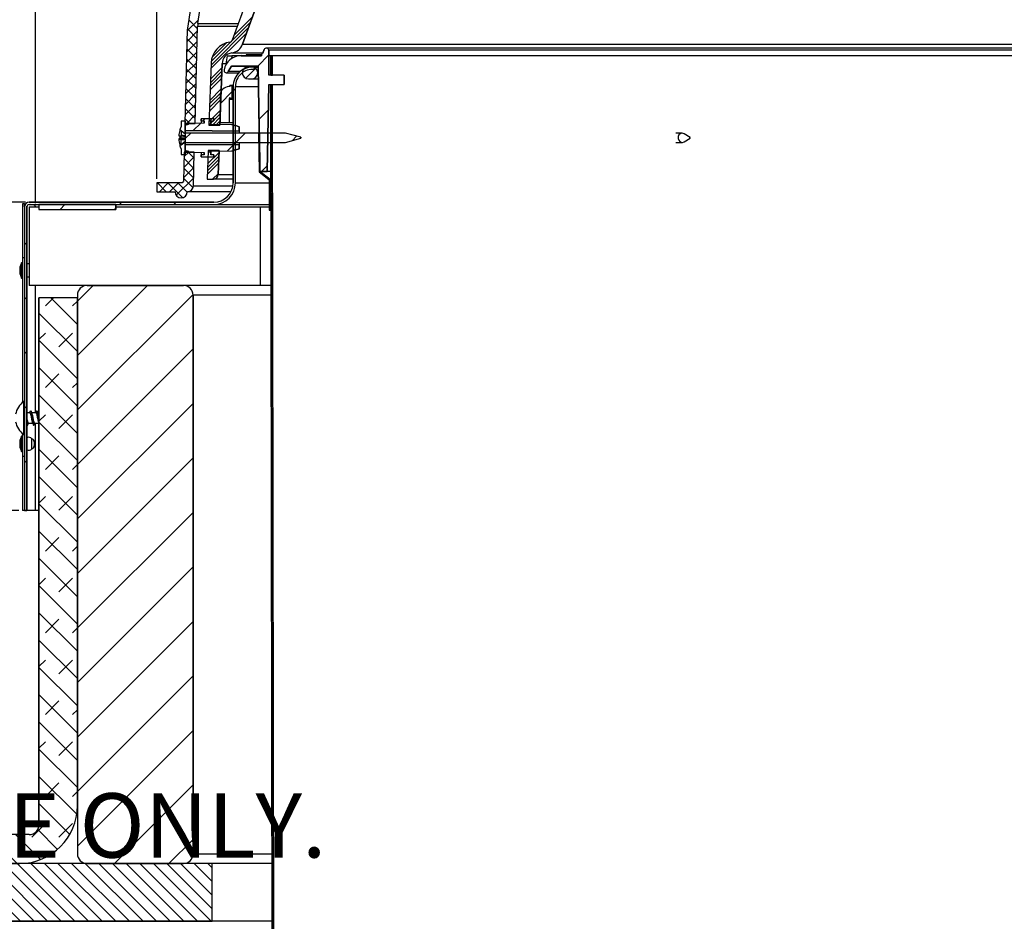
# Model space of a CAD drawing. Units: inches. Extents: x 2 to 154, y 1 to 99.
# Drawn here: x 40 to 53, y 57 to 69 of the extents above; entities that cross this region are included whole.
import ezdxf

# ---------------------------------------------------------------- set-up
doc = ezdxf.new("R2010")
doc.units = ezdxf.units.IN
doc.header["$MEASUREMENT"] = 0
doc.layers.add('SLD-0', color=7, linetype='Continuous')
doc.styles.add('SLDTEXTSTYLE0', font='TXT', dxfattribs={"width": 0.75})
doc.dimstyles.new('SLDDIMSTYLE0', dxfattribs={"dimtxt": 0.75, "dimasz": 0.13, "dimexe": 0, "dimexo": 0.0625, "dimgap": 0.1875, "dimtad": 0, "dimtih": 1, "dimtoh": 1, "dimdec": 0, "dimrnd": 1e-09, "dimzin": 12, "dimdsep": 46, "dimtxsty": 'SLDTEXTSTYLE0', "dimblk1": 'NONE', "dimblk2": 'NONE', "dimsah": 1, "dimcen": 0.09, "dimadec": 0, "dimazin": 3, "dimtfac": 1, "dimtofl": 0, "dimtmove": 0, "dimatfit": 3, "dimldrblk": 'NONE', "dimfxl": 0, "dimfrac": 2, "dimtolj": 1, "dimtzin": 12, "dimarcsym": 0})

# ---------------------------------------------------------------- blocks, each defined once
blk = doc.blocks.new('SW_NOTE_0_23')
at = {"layer": 'SLD-0', "color": 0, "insert": (0, 1.074), "char_height": 0.83333, "attachment_point": 1, "style": 'SLDTEXTSTYLE0'}
blk.add_mtext('BY OTHERS & SHOWN  FOR REFERENCE ONLY.', dxfattribs=at)
blk = doc.blocks.new('SW_HATCH_0_1')
at = {"color": 0, "linetype": 'Continuous', "lineweight": 18}
for p, q in [((-1.743, -4.395), (-1.504, -4.156)), ((-2.043, -4.783), (-1.555, -4.295)), ((-1.769, -4.465), (-1.529, -4.225)), ((-2.045, -4.829), (-1.58, -4.364)), ((-2.041, -4.737), (-1.785, -4.481)), ((-2.029, -4.681), (-1.843, -4.495)), ((-2.05, -4.966), (-1.901, -4.818)), ((-2.054, -5.104), (-1.906, -4.956)), ((-2.053, -5.058), (-1.905, -4.91)), ((-2.051, -5.012), (-1.903, -4.864)), ((-2.059, -5.241), (-1.911, -5.093)), ((-2.064, -5.379), (-1.916, -5.23)), ((-2.062, -5.333), (-1.914, -5.185)), ((-2.061, -5.287), (-1.913, -5.139)), ((-2.069, -5.516), (-1.921, -5.368)), ((-2.07, -5.562), (-1.922, -5.413)), ((-2.026, -5.562), (-1.924, -5.459)), ((-1.982, -5.562), (-1.925, -5.505))]:
    blk.add_line(p, q, dxfattribs=at)
blk = doc.blocks.new('SW_HATCH_2_1')
at = {"color": 0, "linetype": 'Continuous', "lineweight": 18}
for p, q in [((0, 0), (-0.148, -0.148)), ((-0.107, 0.026), (-0.143, -0.011)), ((-0.003, -0.092), (-0.151, -0.24)), ((-0.002, -0.046), (-0.15, -0.194)), ((-0.005, -0.137), (-0.153, -0.286)), ((-0.01, -0.275), (-0.079, -0.344))]:
    blk.add_line(p, q, dxfattribs=at)
blk = doc.blocks.new('SW_HATCH_3_1')
at = {"color": 0, "linetype": 'Continuous', "lineweight": 18}
for p, q in [((0, 0), (-0.145, -0.145)), ((-0.008, -0.715), (-0.128, -0.835)), ((-0.02, -1.434), (-0.096, -1.51))]:
    blk.add_line(p, q, dxfattribs=at)
blk = doc.blocks.new('SW_HATCH_6')
at = {"color": 0, "linetype": 'Continuous', "lineweight": 18}
blk.add_line((0, 0), (-0.158, -0.158), dxfattribs=at)
blk = doc.blocks.new('SW_HATCH_7')
at = {"color": 0, "linetype": 'Continuous', "lineweight": 18}
blk.add_line((0, 0), (-0.082, -0.082), dxfattribs=at)
blk = doc.blocks.new('SW_HATCH_8')
at = {"color": 0, "linetype": 'Continuous', "lineweight": 18}
for p, q in [((0, 0), (-0.098, -0.098)), ((0.058, 0.058), (0.029, 0.029))]:
    blk.add_line(p, q, dxfattribs=at)
blk = doc.blocks.new('SW_HATCH_9')
at = {"color": 0, "linetype": 'Continuous', "lineweight": 18}
for p, q in [((0, 0), (-0.07, -0.07)), ((0.707, 0), (0.587, -0.12)), ((1.375, -0.039), (1.318, -0.097))]:
    blk.add_line(p, q, dxfattribs=at)
blk = doc.blocks.new('SW_HATCH_10')
at = {"color": 0, "linetype": 'Continuous', "lineweight": 18}
for p, q in [((0, 0.707), (0.719, -0.012)), ((0.146, 0.738), (0.896, -0.012)), ((0.323, 0.738), (1.073, -0.012)), ((0.499, 0.738), (1.249, -0.012)), ((0.676, 0.738), (1.426, -0.012)), ((0.853, 0.738), (1.603, -0.012)), ((1.03, 0.738), (1.78, -0.012)), ((1.207, 0.738), (1.957, -0.012)), ((1.383, 0.738), (2.133, -0.012)), ((1.56, 0.738), (2.31, -0.012)), ((1.737, 0.738), (2.487, -0.012)), ((1.914, 0.738), (2.664, -0.012)), ((2.09, 0.738), (2.84, -0.012)), ((2.267, 0.738), (3.017, -0.012)), ((2.444, 0.738), (3.194, -0.012)), ((2.621, 0.738), (3.371, -0.012)), ((2.798, 0.738), (3.548, -0.012)), ((2.974, 0.738), (3.724, -0.012)), ((3.151, 0.738), (3.901, -0.012)), ((3.328, 0.738), (4.078, -0.012)), ((3.505, 0.738), (4.255, -0.012)), ((3.681, 0.738), (4.431, -0.012)), ((3.858, 0.738), (4.608, -0.012)), ((4.035, 0.738), (4.785, -0.012)), ((4.212, 0.738), (4.962, -0.012)), ((4.389, 0.738), (5.139, -0.012)), ((4.565, 0.738), (5.315, -0.012)), ((4.742, 0.738), (5.492, -0.012)), ((4.919, 0.738), (5.669, -0.012)), ((5.096, 0.738), (5.846, -0.012)), ((5.272, 0.738), (6.022, -0.012)), ((5.449, 0.738), (6.199, -0.012)), ((5.626, 0.738), (6.376, -0.012)), ((5.803, 0.738), (6.553, -0.012)), ((5.98, 0.738), (6.73, -0.012)), ((6.156, 0.738), (6.906, -0.012)), ((6.333, 0.738), (7.083, -0.012)), ((6.51, 0.738), (7.26, -0.012)), ((6.687, 0.738), (7.437, -0.012)), ((6.863, 0.738), (7.613, -0.012)), ((7.04, 0.738), (7.79, -0.012)), ((7.217, 0.738), (7.967, -0.012)), ((7.394, 0.738), (8.144, -0.012)), ((7.571, 0.738), (8.321, -0.012)), ((7.747, 0.738), (8.497, -0.012)), ((7.924, 0.738), (8.674, -0.012)), ((8.101, 0.738), (8.851, -0.012)), ((8.278, 0.738), (9.028, -0.012)), ((8.454, 0.738), (9.204, -0.012)), ((8.631, 0.738), (9.381, -0.012)), ((8.808, 0.738), (9.558, -0.012)), ((8.985, 0.738), (9.735, -0.012)), ((9.162, 0.738), (9.75, 0.149)), ((9.338, 0.738), (9.75, 0.326)), ((9.515, 0.738), (9.75, 0.503)), ((9.692, 0.738), (9.75, 0.68)), ((0, 0.53), (0.542, -0.012)), ((0, 0.354), (0.366, -0.012)), ((0, 0.177), (0.189, -0.012)), ((0, 0), (0.012, -0.012))]:
    blk.add_line(p, q, dxfattribs=at)
blk = doc.blocks.new('SW_HATCH_16')
at = {"color": 0, "linetype": 'Continuous', "lineweight": 18}
for p, q in [((0, 0), (-0.02, -0.02)), ((0.001, -0.706), (-0.019, -0.726)), ((0.002, -1.412), (-0.018, -1.432)), ((0.004, -2.118), (-0.016, -2.138)), ((0.005, -2.824), (-0.015, -2.844)), ((0.006, -3.53), (-0.014, -3.55)), ((0.007, -4.236), (-0.013, -4.256)), ((0.008, -4.942), (-0.012, -4.961)), ((0.009, -5.647), (-0.011, -5.667)), ((0.011, -6.353), (-0.009, -6.373)), ((0.012, -7.059), (-0.008, -7.079)), ((0.013, -7.765), (-0.007, -7.785)), ((0.014, -8.471), (-0.006, -8.491)), ((0.015, -9.177), (-0.005, -9.197)), ((0.016, -9.883), (-0.003, -9.903))]:
    blk.add_line(p, q, dxfattribs=at)
blk = doc.blocks.new('SW_HATCH_18')
at = {"color": 0, "linetype": 'Continuous', "lineweight": 18}
for p, q in [((0, 0), (-0.202, -0.202)), ((0.707, 0), (-0.202, -0.909)), ((1.298, -0.116), (-0.202, -1.616)), ((1.298, -0.823), (-0.202, -2.323)), ((1.298, -1.53), (-0.202, -3.03)), ((1.298, -2.237), (-0.202, -3.737)), ((1.298, -2.944), (-0.202, -4.444)), ((1.298, -3.651), (-0.202, -5.151)), ((1.298, -4.359), (-0.202, -5.859)), ((1.298, -5.066), (-0.202, -6.566)), ((1.298, -5.773), (-0.202, -7.273)), ((1.298, -6.48), (0.278, -7.5)), ((1.298, -7.187), (0.985, -7.5))]:
    blk.add_line(p, q, dxfattribs=at)
blk = doc.blocks.new('SW_HATCH_20')
at = {"color": 0, "linetype": 'Continuous', "lineweight": 18}
for p, q in [((7.583, 6.876), (7.688, 6.981)), ((7.583, 6.876), (7.688, 6.981)), ((7.655, 6.981), (8, 6.636)), ((7.937, 6.876), (8, 6.939)), ((7.937, 6.876), (8, 6.939)), ((7.5, 6.783), (8, 6.283)), ((7.5, 6.439), (7.583, 6.523)), ((7.5, 6.439), (7.583, 6.523)), ((7.76, 6.346), (7.937, 6.523)), ((7.76, 6.346), (7.937, 6.523)), ((7.5, 6.429), (8, 5.929)), ((7.5, 6.075), (8, 5.575)), ((7.583, 5.815), (7.76, 5.992)), ((7.583, 5.815), (7.76, 5.992)), ((7.937, 5.815), (8, 5.879)), ((7.937, 5.815), (8, 5.879)), ((7.5, 5.722), (8, 5.222)), ((7.5, 5.379), (7.583, 5.462)), ((7.5, 5.379), (7.583, 5.462)), ((7.76, 5.285), (7.937, 5.462)), ((7.76, 5.285), (7.937, 5.462)), ((7.5, 5.368), (8, 4.868)), ((7.5, 5.015), (8, 4.515)), ((7.583, 4.755), (7.76, 4.932)), ((7.583, 4.755), (7.76, 4.932)), ((7.937, 4.755), (8, 4.818)), ((7.937, 4.755), (8, 4.818)), ((7.5, 4.661), (8, 4.161)), ((7.5, 4.318), (7.583, 4.401)), ((7.5, 4.318), (7.583, 4.401)), ((7.76, 4.224), (7.937, 4.401)), ((7.76, 4.224), (7.937, 4.401)), ((7.5, 4.308), (8, 3.808)), ((7.5, 3.954), (8, 3.454)), ((7.583, 3.694), (7.76, 3.871)), ((7.583, 3.694), (7.76, 3.871)), ((7.937, 3.694), (8, 3.757)), ((7.937, 3.694), (8, 3.757)), ((7.5, 3.601), (8, 3.101)), ((7.5, 3.257), (7.583, 3.341)), ((7.5, 3.257), (7.583, 3.341)), ((7.76, 3.164), (7.937, 3.341)), ((7.76, 3.164), (7.937, 3.341)), ((7.5, 3.247), (8, 2.747)), ((7.5, 2.894), (8, 2.394)), ((7.583, 2.633), (7.76, 2.81)), ((7.583, 2.633), (7.76, 2.81)), ((7.937, 2.633), (8, 2.697)), ((7.937, 2.633), (8, 2.697)), ((7.5, 2.54), (8, 2.04)), ((7.5, 2.197), (7.583, 2.28)), ((7.5, 2.197), (7.583, 2.28)), ((7.5, 2.186), (8, 1.686)), ((7.76, 2.103), (7.937, 2.28)), ((7.76, 2.103), (7.937, 2.28)), ((7.5, 1.833), (8, 1.333)), ((7.583, 1.573), (7.76, 1.75)), ((7.583, 1.573), (7.76, 1.75)), ((7.937, 1.573), (8, 1.636)), ((7.937, 1.573), (8, 1.636)), ((7.5, 1.479), (8, 0.979)), ((7.5, 1.136), (7.583, 1.219)), ((7.5, 1.136), (7.583, 1.219)), ((7.76, 1.043), (7.937, 1.219)), ((7.76, 1.043), (7.937, 1.219)), ((7.5, 1.126), (8, 0.626)), ((7.5, 0.772), (7.992, 0.28)), ((7.583, 0.512), (7.76, 0.689)), ((7.583, 0.512), (7.76, 0.689)), ((7.937, 0.512), (8, 0.575)), ((7.937, 0.512), (8, 0.575)), ((7.5, 0.419), (7.901, 0.018)), ((7.406, -0.018), (7.583, 0.159)), ((7.406, -0.018), (7.583, 0.159)), ((7.76, -0.018), (7.937, 0.159)), ((7.76, -0.018), (7.937, 0.159)), ((0, 0), (0.016, 0.016)), ((0, 0), (0.016, 0.016)), ((0.124, 0.016), (0.499, -0.359)), ((0.335, -0.018), (0.37, 0.016)), ((0.335, -0.018), (0.37, 0.016)), ((0.478, 0.016), (0.853, -0.359)), ((0.689, -0.018), (0.723, 0.016)), ((0.689, -0.018), (0.723, 0.016)), ((0.832, 0.016), (1.207, -0.359)), ((1.043, -0.018), (1.077, 0.016)), ((1.043, -0.018), (1.077, 0.016)), ((1.185, 0.016), (1.56, -0.359)), ((1.396, -0.018), (1.43, 0.016)), ((1.396, -0.018), (1.43, 0.016)), ((1.539, 0.016), (1.914, -0.359)), ((1.75, -0.018), (1.784, 0.016)), ((1.75, -0.018), (1.784, 0.016)), ((1.892, 0.016), (2.267, -0.359)), ((2.103, -0.018), (2.137, 0.016)), ((2.103, -0.018), (2.137, 0.016)), ((2.246, 0.016), (2.621, -0.359)), ((2.457, -0.018), (2.491, 0.016)), ((2.457, -0.018), (2.491, 0.016)), ((2.599, 0.016), (2.974, -0.359)), ((2.81, -0.018), (2.844, 0.016)), ((2.81, -0.018), (2.844, 0.016)), ((2.953, 0.016), (3.328, -0.359)), ((3.164, -0.018), (3.198, 0.016)), ((3.164, -0.018), (3.198, 0.016)), ((3.306, 0.016), (3.681, -0.359)), ((3.517, -0.018), (3.552, 0.016)), ((3.517, -0.018), (3.552, 0.016)), ((3.66, 0.016), (4.035, -0.359)), ((3.871, -0.018), (3.905, 0.016)), ((3.871, -0.018), (3.905, 0.016)), ((4.014, 0.016), (4.389, -0.359)), ((4.224, -0.018), (4.259, 0.016)), ((4.224, -0.018), (4.259, 0.016)), ((4.367, 0.016), (4.742, -0.359)), ((4.578, -0.018), (4.612, 0.016)), ((4.578, -0.018), (4.612, 0.016)), ((4.721, 0.016), (5.096, -0.359)), ((4.932, -0.018), (4.966, 0.016)), ((4.932, -0.018), (4.966, 0.016)), ((5.074, 0.016), (5.449, -0.359)), ((5.285, -0.018), (5.319, 0.016)), ((5.285, -0.018), (5.319, 0.016)), ((5.428, 0.016), (5.803, -0.359)), ((5.639, -0.018), (5.673, 0.016)), ((5.639, -0.018), (5.673, 0.016)), ((5.781, 0.016), (6.156, -0.359)), ((5.992, -0.018), (6.026, 0.016)), ((5.992, -0.018), (6.026, 0.016)), ((6.135, 0.016), (6.51, -0.359)), ((6.346, -0.018), (6.38, 0.016)), ((6.346, -0.018), (6.38, 0.016)), ((6.488, 0.016), (6.863, -0.359)), ((6.699, -0.018), (6.734, 0.016)), ((6.699, -0.018), (6.734, 0.016)), ((6.842, 0.016), (7.217, -0.359)), ((7.053, -0.018), (7.087, 0.016)), ((7.053, -0.018), (7.087, 0.016)), ((7.196, 0.016), (7.52, -0.309)), ((7.484, 0.081), (7.741, -0.176)), ((0, -0.213), (0.146, -0.359))]:
    blk.add_line(p, q, dxfattribs=at)
blk = doc.blocks.new('SW_HATCH_23')
at = {"color": 0, "linetype": 'Continuous', "lineweight": 18}
for p, q in [((2.183, 1.475), (2.213, 1.505)), ((2.183, 0.768), (2.213, 0.798)), ((0.707, 0), (0.737, 0.03)), ((1.414, 0), (1.444, 0.03)), ((-0.525, -0.525), (-0.495, -0.495)), ((-0.525, -1.232), (-0.495, -1.202)), ((-0.525, -1.939), (-0.495, -1.909)), ((-0.525, -2.646), (-0.495, -2.616)), ((-0.525, -3.353), (-0.495, -3.323))]:
    blk.add_line(p, q, dxfattribs=at)
blk = doc.blocks.new('SW_HATCH_24')
at = {"color": 0, "linetype": 'Continuous', "lineweight": 18}
blk.add_line((0, 0), (0.007, 0.007), dxfattribs=at)
blk = doc.blocks.new('SW_HATCH_26')
at = {"color": 0, "linetype": 'Continuous', "lineweight": 18}
for p, q in [((-0.004, -0.136), (0.133, 0)), ((0, 0), (0.061, 0.061)), ((0.132, -0.019), (0.052, 0.061)), ((0.129, -0.149), (0, -0.019)), ((-0.007, -0.272), (0.129, -0.136)), ((0.126, -0.278), (-0.004, -0.148)), ((-0.351, -0.351), (-0.334, -0.334)), ((-0.23, -0.452), (-0.348, -0.334)), ((-0.32, -0.452), (-0.202, -0.334)), ((-0.02, -0.529), (-0.216, -0.334)), ((-0.187, -0.452), (-0.069, -0.334)), ((-0.1, -0.498), (0.126, -0.272)), ((0.042, -0.459), (-0.083, -0.334)), ((0.118, -0.402), (-0.007, -0.277))]:
    blk.add_line(p, q, dxfattribs=at)
blk = doc.blocks.new('SW_HATCH_27')
at = {"color": 0, "linetype": 'Continuous', "lineweight": 18}
for p, q in [((-4.173, -7.885), (-4.028, -7.74)), ((-4.04, -7.859), (-4.155, -7.743)), ((-4.177, -8.022), (-4.04, -7.885)), ((-4.043, -7.988), (-4.172, -7.859)), ((-4.18, -8.158), (-4.044, -8.021)), ((-4.046, -8.117), (-4.176, -7.988)), ((-4.184, -8.294), (-4.047, -8.157)), ((-4.05, -8.247), (-4.179, -8.117)), ((-4.187, -8.43), (-4.051, -8.294)), ((-4.053, -8.376), (-4.183, -8.246)), ((-4.191, -8.566), (-4.055, -8.43)), ((-4.056, -8.505), (-4.186, -8.375)), ((-4.06, -8.634), (-4.189, -8.505)), ((-4.195, -8.702), (-4.058, -8.566)), ((-4.063, -8.763), (-4.193, -8.634)), ((-4.198, -8.839), (-4.062, -8.702)), ((-4.067, -8.893), (-4.196, -8.763)), ((-4.202, -8.975), (-4.065, -8.838)), ((-4.07, -9.022), (-4.2, -8.892)), ((-4.14, -9.085), (-4.203, -9.021)), ((-4.179, -9.085), (-4.069, -8.974))]:
    blk.add_line(p, q, dxfattribs=at)
blk = doc.blocks.new('SW_HATCH_28')
at = {"color": 0, "linetype": 'Continuous', "lineweight": 18}
blk.add_line((0, 0), (-0.13, -0.13), dxfattribs=at)
blk = doc.blocks.new('SW_HATCH_32')
at = {"color": 0, "linetype": 'Continuous', "lineweight": 18}
for p, q in [((0, 0), (-0.063, -0.063)), ((0.663, -0.045), (0.644, -0.063))]:
    blk.add_line(p, q, dxfattribs=at)
blk = doc.blocks.new('_D')
at = {"layer": 'SLD-0', "color": 7}
for p, q in [((52.925, 83.387), (52.697, 83.387)), ((52.697, 83.387), (52.697, 82.195)), ((54.588, 83.387), (54.816, 83.387)), ((54.816, 83.387), (54.816, 82.195)), ((42.019, 66.613), (42.019, 82.416)), ((65.956, 66.613), (65.956, 82.416)), ((42.019, 82.291), (51.418, 82.291)), ((52.697, 82.195), (52.925, 82.195)), ((54.816, 82.195), (54.588, 82.195)), ((65.956, 82.291), (56.095, 82.291))]:
    blk.add_line(p, q, dxfattribs=at)
for points in [[(42.019, 82.291), (42.769, 82.175), (42.769, 82.406)], [(65.956, 82.291), (65.206, 82.406), (65.206, 82.175)]]:
    blk.add_solid(points, dxfattribs=at)
at = {"layer": 'SLD-0', "color": 7, "char_height": 0.75, "attachment_point": 1, "style": 'SLDTEXTSTYLE0'}
for s, insert in [('608', (52.925, 83.162)), ('23 7/8"', (52.702, 82.01)), ('%%c', (51.195, 82.01))]:
    blk.add_mtext(s, dxfattribs=dict(at, insert=insert))
blk = doc.blocks.new('_None')
blk = doc.blocks.new('_D_1')
at = {"layer": 'SLD-0', "color": 7}
for p, q in [((52.787, 88.649), (52.559, 88.649)), ((52.559, 88.649), (52.559, 87.457)), ((54.449, 88.649), (54.677, 88.649)), ((54.677, 88.649), (54.677, 87.457)), ((52.559, 87.457), (52.787, 87.457)), ((54.677, 87.457), (54.449, 87.457)), ((40.441, 66.299), (40.441, 86.486)), ((67.487, 65.12), (67.487, 86.486)), ((40.441, 86.361), (49.677, 86.361)), ((67.487, 86.361), (57.836, 86.361))]:
    blk.add_line(p, q, dxfattribs=at)
for points in [[(40.441, 86.361), (41.191, 86.246), (41.191, 86.477)], [(67.487, 86.361), (66.737, 86.477), (66.737, 86.246)]]:
    blk.add_solid(points, dxfattribs=at)
at = {"layer": 'SLD-0', "color": 7, "char_height": 0.75, "attachment_point": 1, "style": 'SLDTEXTSTYLE0'}
for s, insert in [('687', (52.787, 88.424)), ('27"', (52.909, 87.272)), ('MINIMUM INSIDE', (49.829, 86.08)), ('DIMENSION', (51.006, 84.888))]:
    blk.add_mtext(s, dxfattribs=dict(at, insert=insert))
blk = doc.blocks.new('_D_2')
at = {"layer": 'SLD-0', "color": 7}
for p, q in [((53.554, 79.764), (34.927, 79.764)), ((35.052, 79.764), (35.052, 71.759)), ((34.22, 71.607), (33.992, 71.607)), ((33.992, 71.607), (33.992, 70.415)), ((35.883, 71.607), (36.111, 71.607)), ((36.111, 71.607), (36.111, 70.415)), ((33.992, 70.415), (34.22, 70.415)), ((36.111, 70.415), (35.883, 70.415)), ((35.052, 62.31), (35.052, 69.263)), ((40.225, 62.31), (34.927, 62.31))]:
    blk.add_line(p, q, dxfattribs=at)
for points in [[(35.052, 79.764), (34.936, 79.014), (35.167, 79.014)], [(35.052, 62.31), (35.167, 63.06), (34.936, 63.06)]]:
    blk.add_solid(points, dxfattribs=at)
at = {"layer": 'SLD-0', "color": 7, "char_height": 0.75, "attachment_point": 1, "style": 'SLDTEXTSTYLE0'}
for s, insert in [('443', (34.22, 71.382)), ('17 1/2"', (33.432, 70.23))]:
    blk.add_mtext(s, dxfattribs=dict(at, insert=insert))
blk = doc.blocks.new('_D_3')
at = {"layer": 'SLD-0', "color": 7}
for p, q in [((37.457, 66.31), (37.457, 67.753)), ((40.311, 66.31), (37.332, 66.31)), ((36.626, 65.252), (36.397, 65.252)), ((36.397, 65.252), (36.397, 64.06)), ((38.288, 65.252), (38.516, 65.252)), ((38.516, 65.252), (38.516, 64.06)), ((36.397, 64.06), (36.626, 64.06)), ((38.516, 64.06), (38.288, 64.06)), ((40.225, 62.31), (37.332, 62.31)), ((37.457, 62.31), (37.457, 60.868))]:
    blk.add_line(p, q, dxfattribs=at)
for points in [[(37.457, 66.31), (37.572, 67.06), (37.341, 67.06)], [(37.457, 62.31), (37.341, 61.56), (37.572, 61.56)]]:
    blk.add_solid(points, dxfattribs=at)
at = {"layer": 'SLD-0', "color": 7, "char_height": 0.75, "attachment_point": 1, "style": 'SLDTEXTSTYLE0'}
for s, insert in [('102', (36.626, 65.027)), ('4"', (37.025, 63.875))]:
    blk.add_mtext(s, dxfattribs=dict(at, insert=insert))

msp = doc.modelspace()

# ---------------------------------------------------------------- hatches: boundary and pattern name
at = {"linetype": 'Continuous'}
h = msp.add_hatch(dxfattribs=at)
h.set_pattern_fill('ANSI31', scale=4, style=0)
h.paths.add_polyline_path([(43.517, 67.96), (43.517, 68.21), (43.497, 68.21), (43.497, 67.96)], flags=0)

# ---------------------------------------------------------------- linework, layer by layer
at = {"layer": 'SLD-0'}
for p, q in [((44.326, 72.061), (42.997, 68.41)), ((43.131, 68.362), (44.46, 72.013)), ((42.751, 70.76), (42.415, 68.568)), ((42.551, 68.63), (42.874, 70.741)), ((42.413, 68.553), (42.381, 67.332)), ((42.514, 67.332), (42.547, 68.592)), ((43.411, 68.291), (43.394, 68.244)), ((43.472, 68.21), (43.47, 68.281)), ((43.376, 68.21), (43.11, 68.21)), ((43.472, 67.96), (43.472, 68.21)), ((43.517, 68.21), (43.497, 68.21)), ((43.497, 68.21), (43.497, 67.96)), ((43.517, 67.96), (43.517, 68.21)), ((42.722, 68.115), (42.694, 67.31)), ((42.837, 67.31), (42.865, 68.11)), ((42.945, 68.005), (42.985, 68.075)), ((42.985, 68.075), (43.332, 68.075)), ((43.247, 68.07), (43.207, 68.07)), ((43.283, 68.031), (43.287, 68.06)), ((43.332, 68.075), (43.356, 66.71)), ((43.207, 67.91), (43.247, 67.91)), ((43.672, 67.96), (43.472, 67.96)), ((43.497, 67.96), (43.517, 67.96)), ((43.672, 67.835), (43.672, 67.96)), ((42.967, 67.81), (42.954, 67.81)), ((42.997, 67.825), (42.967, 67.825)), ((42.967, 67.825), (42.967, 67.81)), ((42.997, 67.655), (42.997, 67.825)), ((43.007, 67.812), (43.007, 66.56)), ((43.037, 66.56), (43.037, 67.812)), ((43.45, 66.71), (43.47, 67.835)), ((43.47, 67.835), (43.672, 67.835)), ((43.518, 67.83), (43.498, 67.83)), ((43.498, 67.83), (43.536, 44.96)), ((43.556, 44.96), (43.518, 67.83)), ((42.839, 67.694), (42.839, 67.345)), ((42.959, 67.345), (42.959, 67.646)), ((42.967, 67.669), (42.967, 67.655)), ((42.967, 67.655), (42.997, 67.655)), ((42.387, 67.363), (42.332, 67.363)), ((42.332, 67.363), (42.332, 67.285)), ((42.387, 67.205), (42.387, 67.363)), ((42.757, 67.395), (42.592, 67.392)), ((42.592, 67.392), (42.592, 67.365)), ((42.592, 67.365), (42.632, 67.364)), ((42.632, 67.364), (42.632, 67.337)), ((42.717, 67.318), (42.717, 67.365)), ((42.717, 67.365), (42.757, 67.365)), ((42.757, 67.365), (42.757, 67.395)), ((42.314, 67.239), (42.332, 67.239)), ((42.332, 67.285), (42.331, 67.285)), ((42.332, 67.239), (42.387, 67.197)), ((42.381, 67.332), (42.514, 67.332)), ((42.43, 67.324), (42.387, 67.309)), ((42.387, 67.309), (42.387, 67.239)), ((42.387, 67.239), (43.087, 67.233)), ((42.432, 67.325), (42.43, 67.324)), ((42.632, 67.337), (42.432, 67.333)), ((42.432, 67.333), (42.432, 67.325)), ((42.694, 67.31), (42.837, 67.31)), ((42.987, 67.315), (42.717, 67.318)), ((42.839, 67.345), (42.959, 67.345)), ((43.045, 67.303), (43.024, 67.303)), ((43.087, 67.287), (43.045, 67.303)), ((43.087, 67.233), (43.087, 67.287)), ((43.687, 67.205), (42.387, 67.205)), ((42.387, 67.197), (42.387, 67.094)), ((43.348, 67.205), (43.338, 67.204)), ((43.338, 67.204), (43.347, 66.705)), ((43.356, 66.71), (43.348, 67.205)), ((43.887, 67.152), (43.687, 67.205)), ((43.687, 67.085), (43.887, 67.139)), ((43.887, 67.139), (43.887, 67.152)), ((42.332, 67.052), (42.314, 67.052)), ((42.331, 67.005), (42.332, 67.005)), ((42.387, 67.094), (42.332, 67.052)), ((42.332, 67.005), (42.332, 66.928)), ((42.387, 66.928), (42.387, 67.085)), ((42.387, 67.085), (43.687, 67.085)), ((43.087, 67.058), (42.387, 67.052)), ((42.387, 67.052), (42.387, 66.982)), ((42.387, 66.982), (42.43, 66.966)), ((42.682, 66.98), (42.67, 66.61)), ((42.826, 66.98), (42.682, 66.98)), ((42.815, 66.671), (42.826, 66.98)), ((43.024, 66.988), (43.045, 66.988)), ((43.045, 66.988), (43.087, 67.003)), ((43.087, 67.003), (43.087, 67.058)), ((42.332, 66.928), (42.387, 66.928)), ((42.371, 66.958), (42.362, 66.578)), ((42.504, 66.958), (42.371, 66.958)), ((42.43, 66.966), (42.432, 66.966)), ((42.432, 66.966), (42.432, 66.957)), ((42.432, 66.957), (42.632, 66.954)), ((42.493, 66.522), (42.504, 66.958)), ((42.632, 66.926), (42.592, 66.926)), ((42.592, 66.926), (42.592, 66.898)), ((42.592, 66.898), (42.757, 66.895)), ((42.632, 66.954), (42.632, 66.926)), ((42.717, 66.973), (42.987, 66.975)), ((42.717, 66.926), (42.717, 66.973)), ((42.757, 66.925), (42.717, 66.926)), ((42.757, 66.895), (42.757, 66.925)), ((42.67, 66.61), (42.752, 66.61)), ((43.347, 66.705), (43.477, 66.6)), ((43.356, 66.71), (43.45, 66.71)), ((43.487, 66.605), (43.356, 66.71)), ((43.477, 66.6), (43.477, 66.205)), ((43.487, 66.205), (43.487, 66.605)), ((42.331, 66.563), (42.019, 66.563)), ((42.019, 66.563), (42.019, 66.445)), ((42.019, 66.445), (42.255, 66.445)), ((42.412, 66.445), (42.414, 66.445)), ((40.3, 66.249), (40.3, 62.31)), ((40.33, 62.31), (40.33, 66.249)), ((42.757, 66.31), (40.361, 66.31)), ((40.361, 66.28), (42.757, 66.28)), ((41.487, 66.28), (40.487, 66.28)), ((40.487, 66.28), (40.487, 66.217)), ((40.487, 66.217), (41.487, 66.217)), ((41.487, 66.217), (41.487, 66.28)), ((43.477, 66.205), (43.487, 66.205)), ((42.362, 65.23), (41.112, 65.23)), ((40.987, 65.07), (40.487, 65.07)), ((40.487, 65.07), (40.487, 58.23)), ((40.987, 65.105), (40.987, 57.855)), ((40.987, 58.48), (40.987, 65.07)), ((42.487, 57.855), (42.487, 65.105)), ((40.3, 62.31), (40.33, 62.31)), ((40.362, 58.105), (32.987, 58.105)), ((42.737, 57.73), (32.987, 57.73)), ((32.987, 57.73), (40.237, 57.73)), ((41.112, 57.73), (42.362, 57.73)), ((42.737, 56.98), (42.737, 57.73)), ((32.987, 56.98), (42.737, 56.98))]:
    msp.add_line(p, q, dxfattribs=at)
at = {"layer": 'SLD-0', "color": 7, "linetype": 'Continuous', "lineweight": 25}
for p, q in [((44.326, 72.061), (42.997, 68.41)), ((44.46, 72.013), (43.131, 68.362)), ((42.751, 70.76), (42.415, 68.568)), ((42.551, 68.63), (42.874, 70.741)), ((42.413, 68.553), (42.381, 67.332)), ((42.514, 67.332), (42.547, 68.592)), ((43.131, 68.362), (64.843, 68.362)), ((43.394, 68.244), (43.411, 68.291)), ((64.534, 68.31), (43.44, 68.31)), ((43.47, 68.281), (43.472, 68.21)), ((64.504, 68.281), (43.47, 68.281)), ((42.931, 68.21), (42.908, 68.078)), ((42.993, 68.21), (42.985, 68.168)), ((43.11, 68.21), (42.993, 68.21)), ((43.11, 68.21), (43.376, 68.21)), ((43.179, 68.22), (43.179, 68.21)), ((43.223, 68.22), (43.223, 68.21)), ((43.259, 68.22), (43.259, 68.21)), ((43.278, 68.22), (43.278, 68.21)), ((43.29, 68.22), (43.29, 68.21)), ((43.292, 68.22), (43.29, 68.22)), ((43.292, 68.22), (43.292, 68.21)), ((43.348, 68.22), (43.348, 68.21)), ((43.352, 68.22), (43.352, 68.21)), ((43.355, 68.22), (43.355, 68.21)), ((43.36, 68.22), (43.355, 68.22)), ((43.36, 68.22), (43.36, 68.21)), ((43.363, 68.22), (43.36, 68.22)), ((43.363, 68.22), (43.363, 68.21)), ((43.365, 68.22), (43.363, 68.22)), ((43.365, 68.22), (43.365, 68.21)), ((43.373, 68.22), (43.365, 68.22)), ((43.373, 68.22), (43.373, 68.21)), ((43.375, 68.22), (43.373, 68.22)), ((43.375, 68.22), (43.375, 68.21)), ((43.377, 68.22), (43.375, 68.22)), ((43.472, 68.21), (43.472, 67.96)), ((43.497, 68.21), (43.472, 68.21)), ((43.497, 67.96), (43.497, 68.21)), ((43.497, 68.21), (43.517, 68.21)), ((43.517, 67.96), (43.517, 68.21)), ((61.076, 68.21), (43.517, 68.21)), ((42.722, 68.115), (42.694, 67.31)), ((42.865, 68.11), (42.837, 67.31)), ((42.985, 68.075), (42.945, 68.005)), ((43.332, 68.075), (42.985, 68.075)), ((43.247, 68.07), (43.207, 68.07)), ((43.247, 68.07), (43.332, 68.07)), ((43.287, 68.06), (43.283, 68.031)), ((43.287, 68.06), (43.332, 68.06)), ((43.356, 66.71), (43.332, 68.075)), ((42.919, 67.99), (43.082, 67.99)), ((43.207, 67.91), (43.247, 67.91)), ((43.247, 67.91), (43.335, 67.91)), ((43.672, 67.96), (43.472, 67.96)), ((43.497, 67.96), (43.517, 67.96)), ((43.672, 67.96), (43.672, 67.835)), ((42.967, 67.81), (42.954, 67.81)), ((42.967, 67.81), (42.967, 67.825)), ((42.967, 67.825), (42.997, 67.825)), ((42.997, 67.825), (42.997, 67.655)), ((43.007, 67.825), (42.997, 67.825)), ((43.007, 66.56), (43.007, 67.812)), ((43.037, 66.56), (43.037, 67.812)), ((43.47, 67.835), (43.45, 66.71)), ((43.47, 67.835), (43.672, 67.835)), ((43.536, 44.96), (43.498, 67.83)), ((43.518, 67.83), (43.498, 67.83)), ((43.5, 67.835), (43.5, 67.83)), ((43.556, 44.96), (43.518, 67.83)), ((43.52, 67.83), (43.518, 67.83)), ((43.52, 67.835), (43.52, 67.83)), ((42.839, 67.694), (42.839, 67.345)), ((42.959, 67.345), (42.959, 67.646)), ((42.967, 67.655), (42.967, 67.669)), ((42.997, 67.655), (42.967, 67.655)), ((43.007, 67.655), (42.997, 67.655)), ((42.332, 67.363), (42.332, 67.285)), ((42.387, 67.363), (42.332, 67.363)), ((42.387, 67.363), (42.387, 67.205)), ((42.592, 67.392), (42.757, 67.395)), ((42.592, 67.365), (42.592, 67.392)), ((42.592, 67.365), (42.592, 67.336)), ((42.592, 67.365), (42.632, 67.364)), ((42.632, 67.337), (42.632, 67.364)), ((42.717, 67.365), (42.757, 67.365)), ((42.717, 67.365), (42.717, 67.318)), ((42.757, 67.395), (42.757, 67.365)), ((42.332, 67.239), (42.314, 67.239)), ((42.332, 67.285), (42.331, 67.285)), ((42.332, 67.239), (42.387, 67.197)), ((42.332, 67.239), (42.332, 67.182)), ((42.514, 67.332), (42.381, 67.332)), ((42.387, 67.309), (42.43, 67.324)), ((42.387, 67.239), (42.387, 67.309)), ((43.087, 67.233), (42.387, 67.239)), ((42.43, 67.324), (42.432, 67.325)), ((42.632, 67.337), (42.432, 67.333)), ((42.432, 67.325), (42.432, 67.333)), ((42.694, 67.31), (42.837, 67.31)), ((42.987, 67.315), (42.717, 67.318)), ((42.839, 67.345), (42.959, 67.345)), ((42.959, 67.345), (43.007, 67.345)), ((43.024, 67.303), (43.045, 67.303)), ((43.045, 67.303), (43.087, 67.287)), ((43.087, 67.287), (43.087, 67.233)), ((42.302, 67.169), (42.359, 67.169)), ((42.302, 67.127), (42.359, 67.127)), ((42.314, 67.139), (42.332, 67.139)), ((42.332, 67.182), (42.387, 67.174)), ((42.332, 67.139), (42.332, 67.169)), ((42.387, 67.14), (42.332, 67.139)), ((42.332, 67.129), (42.332, 67.139)), ((42.332, 67.129), (42.387, 67.136)), ((42.387, 67.12), (42.332, 67.114)), ((42.332, 67.056), (42.332, 67.114)), ((42.338, 67.169), (42.387, 67.162)), ((43.687, 67.205), (42.387, 67.205)), ((42.387, 67.197), (42.387, 67.094)), ((43.087, 67.233), (43.087, 67.205)), ((43.338, 67.204), (43.348, 67.205)), ((43.338, 67.204), (43.347, 66.705)), ((43.348, 67.205), (43.348, 67.205)), ((43.348, 67.205), (43.356, 66.71)), ((43.887, 67.152), (43.687, 67.205)), ((43.687, 67.085), (43.887, 67.139)), ((43.887, 67.152), (43.887, 67.139)), ((48.837, 67.205), (48.753, 67.205)), ((48.787, 67.161), (48.785, 67.138)), ((48.785, 67.138), (48.792, 67.116)), ((48.796, 67.182), (48.787, 67.161)), ((48.792, 67.116), (48.805, 67.098)), ((48.811, 67.197), (48.796, 67.182)), ((48.831, 67.205), (48.811, 67.197)), ((48.851, 67.203), (48.831, 67.205)), ((48.861, 67.198), (48.851, 67.203)), ((48.94, 67.151), (48.861, 67.198)), ((48.861, 67.092), (48.94, 67.14)), ((48.933, 67.149), (48.932, 67.147)), ((48.932, 67.147), (48.932, 67.145)), ((48.932, 67.145), (48.932, 67.142)), ((48.932, 67.142), (48.934, 67.14)), ((48.934, 67.151), (48.933, 67.149)), ((48.936, 67.152), (48.934, 67.151)), ((48.934, 67.14), (48.936, 67.139)), ((48.938, 67.151), (48.936, 67.152)), ((48.936, 67.139), (48.938, 67.139)), ((48.94, 67.15), (48.938, 67.151)), ((48.938, 67.139), (48.94, 67.14)), ((48.942, 67.148), (48.94, 67.15)), ((48.94, 67.14), (48.941, 67.141)), ((48.941, 67.141), (48.942, 67.144)), ((48.943, 67.146), (48.942, 67.148)), ((48.942, 67.144), (48.943, 67.146)), ((42.314, 67.056), (42.332, 67.056)), ((42.332, 67.052), (42.314, 67.052)), ((42.331, 67.005), (42.332, 67.005)), ((42.387, 67.096), (42.332, 67.056)), ((42.332, 67.052), (42.387, 67.094)), ((42.332, 67.052), (42.332, 67.056)), ((42.332, 67.005), (42.332, 66.928)), ((42.387, 67.085), (43.687, 67.085)), ((42.387, 67.085), (42.387, 66.928)), ((42.387, 67.052), (43.087, 67.058)), ((42.387, 66.982), (42.387, 67.052)), ((42.43, 66.966), (42.387, 66.982)), ((42.682, 66.98), (42.67, 66.61)), ((42.826, 66.98), (42.682, 66.98)), ((42.826, 66.98), (42.815, 66.671)), ((43.045, 66.988), (43.024, 66.988)), ((43.087, 67.003), (43.045, 66.988)), ((43.087, 67.085), (43.087, 67.058)), ((43.087, 67.058), (43.087, 67.003)), ((48.753, 67.085), (48.837, 67.085)), ((48.805, 67.098), (48.823, 67.087)), ((48.823, 67.087), (48.843, 67.086)), ((48.843, 67.086), (48.861, 67.092)), ((42.332, 66.928), (42.387, 66.928)), ((42.371, 66.958), (42.362, 66.578)), ((42.371, 66.958), (42.504, 66.958)), ((42.432, 66.966), (42.43, 66.966)), ((42.432, 66.957), (42.432, 66.966)), ((42.432, 66.957), (42.632, 66.954)), ((42.493, 66.522), (42.504, 66.958)), ((42.592, 66.955), (42.592, 66.926)), ((42.632, 66.926), (42.592, 66.926)), ((42.592, 66.898), (42.592, 66.926)), ((42.757, 66.895), (42.592, 66.898)), ((42.632, 66.926), (42.632, 66.954)), ((42.717, 66.973), (42.987, 66.975)), ((42.717, 66.973), (42.717, 66.926)), ((42.757, 66.925), (42.717, 66.926)), ((42.757, 66.925), (42.757, 66.895)), ((42.67, 66.61), (42.752, 66.61)), ((43.007, 66.61), (42.752, 66.61)), ((43.347, 66.705), (43.477, 66.6)), ((43.356, 66.71), (43.487, 66.605)), ((43.45, 66.71), (43.356, 66.71)), ((43.5, 66.71), (43.45, 66.71)), ((43.477, 66.6), (43.477, 66.205)), ((43.487, 66.605), (43.487, 66.205)), ((43.487, 66.605), (43.5, 66.605)), ((42.019, 66.563), (42.019, 66.445)), ((42.331, 66.563), (42.019, 66.563)), ((42.019, 66.445), (42.255, 66.445)), ((42.412, 66.445), (42.414, 66.445)), ((42.979, 66.445), (42.414, 66.445)), ((40.275, 66.29), (40.275, 65.59)), ((40.3, 66.29), (40.275, 66.29)), ((40.3, 66.249), (40.3, 66.29)), ((40.3, 66.29), (40.315, 66.29)), ((40.3, 66.249), (40.3, 62.31)), ((40.33, 66.249), (40.33, 62.31)), ((40.36, 66.25), (40.487, 66.25)), ((40.36, 66.25), (40.36, 65.23)), ((40.361, 66.31), (42.757, 66.31)), ((40.361, 66.28), (42.757, 66.28)), ((40.487, 66.28), (40.487, 66.217)), ((40.487, 66.28), (41.487, 66.28)), ((40.487, 66.217), (41.487, 66.217)), ((41.487, 66.28), (41.487, 66.217)), ((41.487, 66.25), (43.36, 66.25)), ((42.757, 66.28), (43.477, 66.28)), ((43.36, 66.25), (43.36, 65.23)), ((43.36, 66.25), (43.477, 66.25)), ((43.487, 66.205), (43.477, 66.205)), ((43.487, 66.205), (43.5, 66.205)), ((40.275, 65.59), (40.275, 63.714)), ((40.3, 65.59), (40.275, 65.59)), ((40.26, 65.524), (40.243, 65.475)), ((40.243, 65.409), (40.243, 65.475)), ((40.275, 65.524), (40.26, 65.524)), ((40.26, 65.392), (40.26, 65.524)), ((40.243, 65.375), (40.243, 65.409)), ((40.243, 65.375), (40.26, 65.326)), ((40.26, 65.326), (40.26, 65.392)), ((40.26, 65.326), (40.275, 65.326)), ((41.112, 65.23), (40.36, 65.23)), ((40.441, 63.575), (40.441, 65.23)), ((41.112, 65.23), (42.362, 65.23)), ((43.36, 65.23), (42.362, 65.23)), ((43.502, 65.23), (43.36, 65.23)), ((40.487, 58.23), (40.487, 65.07)), ((40.987, 65.07), (40.487, 65.07)), ((40.987, 65.105), (40.987, 57.855)), ((40.987, 58.48), (40.987, 65.07)), ((42.487, 65.105), (42.487, 57.855)), ((40.3, 63.725), (40.289, 63.725)), ((40.289, 63.355), (40.289, 63.725)), ((40.369, 63.575), (40.33, 63.575)), ((40.448, 63.575), (40.392, 63.575)), ((40.463, 63.599), (40.461, 63.603)), ((40.487, 63.575), (40.471, 63.575)), ((40.33, 63.435), (40.334, 63.424)), ((40.349, 63.445), (40.405, 63.445)), ((40.429, 63.445), (40.485, 63.445)), ((40.441, 62.31), (40.441, 63.445)), ((40.481, 63.454), (40.487, 63.439)), ((40.26, 63.274), (40.243, 63.225)), ((40.275, 63.274), (40.26, 63.274)), ((40.26, 63.076), (40.26, 63.274)), ((40.275, 63.306), (40.275, 63.011)), ((40.289, 63.295), (40.289, 63.355)), ((40.289, 63.295), (40.3, 63.295)), ((40.243, 63.125), (40.243, 63.225)), ((40.395, 63.11), (40.395, 63.24)), ((40.425, 63.202), (40.425, 63.15)), ((40.425, 63.15), (40.425, 63.149)), ((40.243, 63.125), (40.26, 63.076)), ((40.26, 63.076), (40.275, 63.076)), ((40.3, 63.011), (40.275, 63.011)), ((40.275, 63.011), (40.275, 62.31)), ((40.3, 62.31), (40.275, 62.31)), ((40.33, 62.31), (40.3, 62.31)), ((40.331, 62.31), (40.33, 62.31)), ((40.441, 62.31), (40.331, 62.31)), ((40.487, 62.31), (40.441, 62.31)), ((40.362, 58.105), (32.987, 58.105)), ((40.237, 57.73), (32.987, 57.73)), ((42.737, 57.73), (32.987, 57.73)), ((41.112, 57.73), (42.362, 57.73)), ((42.737, 56.98), (42.737, 57.73)), ((43.514, 57.73), (42.737, 57.73)), ((42.737, 56.98), (32.987, 56.98)), ((43.516, 56.98), (42.737, 56.98))]:
    msp.add_line(p, q, dxfattribs=at)
at = {"layer": 'SLD-0', "color": 8, "linetype": 'Continuous', "lineweight": 25}
for p, q in [((42.547, 68.592), (43.063, 68.592)), ((42.551, 68.63), (43.077, 68.63)), ((42.988, 68.246), (43.395, 68.246)), ((42.865, 68.11), (42.908, 68.11)), ((43.098, 68.005), (42.945, 68.005)), ((43.037, 67.812), (43.336, 67.812)), ((42.959, 67.646), (43.007, 67.646)), ((42.815, 66.671), (43.007, 66.671)), ((42.493, 66.522), (43.004, 66.522)), ((43.037, 66.56), (43.477, 66.56)), ((40.331, 65.504), (40.331, 66.258)), ((40.331, 63.575), (40.331, 65.346)), ((43.502, 65.105), (42.487, 65.105)), ((40.331, 63.254), (40.331, 63.423)), ((40.331, 62.31), (40.331, 63.096)), ((42.487, 57.855), (43.514, 57.855))]:
    msp.add_line(p, q, dxfattribs=at)
at = {"layer": 'SLD-0'}
for centre, radius, start, end in [((42.531, 68.55), 0.117, 171.2768, 178.5), ((42.847, 68.584), 0.3, 171.2768, 178.5), ((43.007, 68.105), 0.285, 97.7225, 178), ((42.964, 68.422), 0.035, 277.7225, 340), ((42.964, 68.422), 0.178, 277.7225, 340), ((43.44, 68.28), 0.03, 2, 160), ((43.007, 68.105), 0.142, 97.7225, 178), ((43.11, 67.987), 0.224, 90, 170), ((43.416, 68.21), 0.04, 122.7111, 180), ((42.919, 68.02), 0.03, 170, 330), ((43.257, 67.812), 0.25, 83.1079, 180), ((43.257, 67.812), 0.22, 83.1079, 180), ((43.207, 67.99), 0.08, 90, 270), ((43.247, 67.99), 0.08, 270, 90), ((42.954, 67.694), 0.115, 90, 180), ((42.995, 67.646), 0.0365, 140.1774, 180), ((42.643, 67.145), 0.342, 155.8105, 164.1657), ((42.987, 67.255), 0.0605, 52.7831, 90), ((42.643, 67.145), 0.342, 195.8343, 204.1895), ((42.987, 67.036), 0.0605, 270, 307.2169), ((42.752, 66.673), 0.063, 270, 358), ((42.331, 66.603), 0.0394, 270, 321.6301), ((42.414, 66.524), 0.0787, 270, 358.5), ((42.757, 66.56), 0.25, 270, 0), ((42.757, 66.56), 0.28, 270, 0), ((42.333, 66.445), 0.0787, 180, 0), ((40.361, 66.249), 0.0612, 90, 180), ((40.361, 66.249), 0.0313, 90, 180), ((41.112, 65.105), 0.125, 90, 180), ((42.362, 65.105), 0.125, 0, 90), ((40.237, 58.48), 0.75, 270, 0), ((40.362, 58.23), 0.125, 270, 0), ((41.112, 57.855), 0.125, 180, 270), ((42.362, 57.855), 0.125, 270, 0)]:
    msp.add_arc(centre, radius, start, end, dxfattribs=at)
at = {"layer": 'SLD-0', "color": 7, "linetype": 'Continuous', "lineweight": 25}
for centre, radius, start, end in [((42.531, 68.55), 0.117, 171.2768, 178.5), ((42.847, 68.584), 0.3, 171.2768, 178.5), ((43.007, 68.105), 0.285, 97.7225, 178), ((42.964, 68.422), 0.035, 277.7225, 340), ((42.964, 68.422), 0.178, 277.7225, 340), ((43.44, 68.28), 0.03, 2, 160), ((43.007, 68.105), 0.142, 97.7225, 178), ((43.11, 67.987), 0.224, 90, 170), ((43.416, 68.21), 0.04, 122.7111, 180), ((42.919, 68.02), 0.03, 170, 330), ((43.257, 67.812), 0.25, 83.1079, 180), ((43.257, 67.812), 0.22, 83.1079, 180), ((43.207, 67.99), 0.08, 90, 270), ((43.247, 67.99), 0.08, 270, 90), ((42.954, 67.694), 0.115, 90, 180), ((42.995, 67.646), 0.0365, 140.1774, 180), ((42.631, 67.15), 0.329, 164.2126, 176.6241), ((42.643, 67.145), 0.342, 155.8105, 164.1657), ((42.987, 67.255), 0.0605, 52.7831, 90), ((42.327, 67.116), 0.0268, 117.7523, 155.4274), ((42.641, 67.147), 0.339, 183.3883, 195.6), ((42.638, 67.157), 0.324, 176.9261, 183.0739), ((42.319, 67.054), 0.00532, 155.9239, 195.8483), ((42.643, 67.145), 0.342, 195.8343, 204.1895), ((42.987, 67.036), 0.0605, 270, 307.2169), ((42.752, 66.673), 0.063, 270, 358), ((42.331, 66.603), 0.0394, 270, 321.6301), ((42.414, 66.524), 0.0787, 270, 358.5), ((42.757, 66.56), 0.28, 270, 0), ((42.757, 66.56), 0.25, 270, 0), ((42.333, 66.445), 0.0787, 180, 0), ((40.361, 66.249), 0.0612, 90, 180), ((40.361, 66.249), 0.0313, 90, 180), ((40.355, 65.46), 0.05, 84.2608, 120), ((40.355, 65.39), 0.05, 240, 275.7392), ((41.112, 65.105), 0.125, 90, 180), ((42.362, 65.105), 0.125, 0, 90), ((40.444, 63.51), 0.265, 125.8089, 169.592), ((40.444, 63.51), 0.265, 190.4986, 234.1911), ((40.355, 63.21), 0.05, 36.8699, 120), ((40.385, 63.202), 0.04, 0, 75.5225), ((40.385, 63.149), 0.04, 284.4775, 360), ((40.355, 63.14), 0.05, 240, 323.1301), ((40.237, 58.48), 0.75, 270, 0), ((40.362, 58.23), 0.125, 270, 0), ((41.112, 57.855), 0.125, 180, 270), ((42.362, 57.855), 0.125, 270, 0)]:
    msp.add_arc(centre, radius, start, end, dxfattribs=at)
for centre, major_axis, ratio, start_param, end_param in [((42.44, 67.169), (0.108, -0.013), 0.135701, 3.158221, 3.876108), ((42.44, 67.127), (0.108, -0.002), 0.024719, 3.142134, 3.866444), ((42.44, 67.127), (0.108, 0.014), 0.137741, 2.399902, 3.124212), ((40.38, 66.249), (0.0612, 0), 0.510204, 0, 1.570796)]:
    msp.add_ellipse(centre, major_axis=major_axis, ratio=ratio, start_param=start_param, end_param=end_param, dxfattribs=at)
for points, knots in [([(42.931, 68.21), (42.932, 68.21), (42.932, 68.21), (42.942, 68.21), (42.958, 68.21), (42.975, 68.21), (42.988, 68.21), (42.993, 68.21)], [0, 0, 0, 0, 0.209859, 0.419669, 0.630879, 0.845132, 1, 1, 1, 1]), ([(43.223, 68.22), (43.218, 68.22), (43.208, 68.22), (43.194, 68.22), (43.181, 68.22), (43.18, 68.22), (43.179, 68.22)], [0, 0, 0, 0, 0.186782, 0.373655, 0.560654, 1, 1, 1, 1]), ([(43.259, 68.22), (43.257, 68.22), (43.253, 68.22), (43.241, 68.22), (43.23, 68.22), (43.223, 68.22)], [0, 0, 0, 0, 0.281527, 0.562469, 1, 1, 1, 1]), ([(43.278, 68.22), (43.276, 68.22), (43.272, 68.22), (43.268, 68.22), (43.265, 68.22), (43.261, 68.22), (43.259, 68.22)], [0, 0, 0, 0, 0.339999, 0.560087, 0.780146, 1, 1, 1, 1]), ([(43.289, 68.22), (43.287, 68.22), (43.282, 68.22), (43.28, 68.22), (43.278, 68.22)], [0, 0, 0, 0, 0.244779, 1, 1, 1, 1]), ([(43.348, 68.22), (43.348, 68.22), (43.347, 68.22), (43.335, 68.22), (43.315, 68.22), (43.3, 68.22), (43.292, 68.22)], [0, 0, 0, 0, 0.281097, 0.560521, 0.780242, 1, 1, 1, 1]), ([(40.373, 63.597), (40.371, 63.591), (40.369, 63.584), (40.366, 63.577), (40.366, 63.575)], [0, 0, 0, 0, 0.764846, 1, 1, 1, 1]), ([(40.369, 63.575), (40.369, 63.575), (40.371, 63.577), (40.374, 63.571), (40.379, 63.557), (40.384, 63.534), (40.389, 63.509), (40.394, 63.483), (40.397, 63.469), (40.4, 63.46), (40.401, 63.457), (40.402, 63.455)], [0, 0, 0, 0, 0.0086454, 0.1583661, 0.3089802, 0.4595943, 0.609315, 0.7604224, 0.9104428, 0.9138466, 1, 1, 1, 1]), ([(40.373, 63.596), (40.374, 63.597), (40.376, 63.605), (40.377, 63.605), (40.379, 63.605)], [0, 0, 0, 0, 0.119556, 1, 1, 1, 1]), ([(40.393, 63.572), (40.391, 63.577), (40.387, 63.588), (40.384, 63.598), (40.382, 63.603)], [0, 0, 0, 0, 0.498808, 1, 1, 1, 1]), ([(40.382, 63.601), (40.383, 63.6), (40.385, 63.597), (40.389, 63.577), (40.394, 63.546), (40.399, 63.508), (40.404, 63.471), (40.409, 63.44), (40.414, 63.42), (40.419, 63.412), (40.422, 63.419), (40.423, 63.423)], [0, 0, 0, 0, 0.05474, 0.174281, 0.293821, 0.412679, 0.532597, 0.651683, 0.77077, 0.890688, 1, 1, 1, 1]), ([(40.392, 63.572), (40.393, 63.571), (40.395, 63.569), (40.399, 63.556), (40.404, 63.535), (40.409, 63.509), (40.414, 63.483), (40.419, 63.462), (40.424, 63.448), (40.427, 63.446), (40.429, 63.446)], [0, 0, 0, 0, 0.043755, 0.181635, 0.319515, 0.456578, 0.594909, 0.732246, 0.869583, 1, 1, 1, 1]), ([(40.453, 63.598), (40.451, 63.593), (40.449, 63.585), (40.446, 63.577), (40.445, 63.575)], [0, 0, 0, 0, 0.712187, 1, 1, 1, 1]), ([(40.448, 63.575), (40.449, 63.575), (40.45, 63.577), (40.454, 63.571), (40.459, 63.557), (40.464, 63.534), (40.468, 63.509), (40.474, 63.483), (40.477, 63.469), (40.48, 63.459), (40.481, 63.457), (40.482, 63.454)], [0, 0, 0, 0, 0.0085525, 0.156664, 0.3056594, 0.4546547, 0.6027662, 0.7522496, 0.9006576, 0.9040248, 1, 1, 1, 1]), ([(40.453, 63.598), (40.454, 63.598), (40.455, 63.605), (40.457, 63.605), (40.459, 63.605)], [0, 0, 0, 0, 0.04235, 1, 1, 1, 1]), ([(40.461, 63.601), (40.462, 63.6), (40.464, 63.597), (40.469, 63.577), (40.474, 63.546), (40.478, 63.508), (40.483, 63.472), (40.486, 63.454), (40.488, 63.445)], [0, 0, 0, 0, 0.085877, 0.273413, 0.46095, 0.647415, 0.835543, 1, 1, 1, 1]), ([(40.472, 63.572), (40.47, 63.577), (40.468, 63.585), (40.465, 63.592), (40.464, 63.594)], [0, 0, 0, 0, 0.695115, 1, 1, 1, 1]), ([(40.472, 63.572), (40.473, 63.571), (40.475, 63.569), (40.479, 63.556), (40.483, 63.537), (40.486, 63.522), (40.487, 63.517)], [0, 0, 0, 0, 0.105484, 0.437886, 0.770287, 1, 1, 1, 1]), ([(40.329, 63.446), (40.329, 63.444), (40.331, 63.433), (40.334, 63.42), (40.339, 63.412), (40.342, 63.419), (40.344, 63.423)], [0, 0, 0, 0, 0.045497, 0.371834, 0.700448, 1, 1, 1, 1]), ([(40.33, 63.508), (40.331, 63.5), (40.334, 63.483), (40.339, 63.462), (40.344, 63.448), (40.347, 63.446), (40.349, 63.446)], [0, 0, 0, 0, 0.251001, 0.504932, 0.758863, 1, 1, 1, 1]), ([(40.344, 63.422), (40.346, 63.427), (40.349, 63.435), (40.351, 63.443), (40.352, 63.445)], [0, 0, 0, 0, 0.685304, 1, 1, 1, 1]), ([(40.401, 63.455), (40.403, 63.45), (40.408, 63.44), (40.411, 63.429), (40.413, 63.423)], [0, 0, 0, 0, 0.496405, 1, 1, 1, 1]), ([(40.423, 63.422), (40.425, 63.427), (40.428, 63.435), (40.431, 63.443), (40.432, 63.445)], [0, 0, 0, 0, 0.6853036, 1, 1, 1, 1])]:
    msp.add_open_spline(points, degree=3, knots=knots, dxfattribs=at)

# ---------------------------------------------------------------- block references
at = {"color": 7, "linetype": 'Continuous', "lineweight": 18}
for name, p in [('SW_HATCH_27', (46.586, 76.417)), ('SW_HATCH_0_1', (44.764, 72.872)), ('SW_HATCH_3_1', (43.472, 68.22)), ('SW_HATCH_28', (43.301, 68.05)), ('SW_HATCH_23', (40.824, 66.28)), ('SW_HATCH_6', (42.997, 67.746)), ('SW_HATCH_16', (43.518, 67.56)), ('SW_HATCH_8', (42.587, 67.336)), ('SW_HATCH_9', (42.457, 67.205)), ('SW_HATCH_2_1', (42.825, 66.955)), ('SW_HATCH_7', (43.016, 67.057)), ('SW_HATCH_26', (42.37, 66.898)), ('SW_HATCH_24', (43.36, 66.695)), ('SW_HATCH_32', (40.824, 66.28)), ('SW_HATCH_18', (41.189, 65.23)), ('SW_HATCH_20', (32.987, 58.089)), ('SW_HATCH_10', (32.987, 56.992))]:
    msp.add_blockref(name, p, dxfattribs=at)
at = {"color": 7, "linetype": 'Continuous'}
msp.add_blockref('SW_NOTE_0_23', (20.029, 57.567), dxfattribs=at)

# ---------------------------------------------------------------- dimensions: what is measured, and where the dimension line sits
at = {"layer": 'SLD-0', "color": 7}
for base, p1, p2, text, picture, middle in [((40.441, 86.361), (67.487, 65.07), (40.441, 66.249), '<>" \\PMINIMUM INSIDE\\PDIMENSION', '_D_1', (53.756, 86.361)), ((42.019, 82.291), (65.956, 66.563), (42.019, 66.563), '%%c23 7/8"', '_D', (53.756, 82.291))]:
    dim = msp.add_linear_dim(base=base, p1=p1, p2=p2, text=text, dimstyle='SLDDIMSTYLE0', dxfattribs=at)
    dim.commit()
    dim.dimension.update_dxf_attribs({"geometry": picture, "text_midpoint": middle, "dimtype": 160})
for base, p2, text, picture, middle in [((35.052, 79.764), (53.604, 79.764), '17 1/2"', '_D_2', (35.052, 70.511)), ((37.457, 66.31), (40.361, 66.31), '<>"', '_D_3', (37.457, 64.156))]:
    dim = msp.add_linear_dim(base=base, p1=(40.275, 62.31), p2=p2, angle=90, text=text, dimstyle='SLDDIMSTYLE0', dxfattribs=at)
    dim.commit()
    dim.dimension.update_dxf_attribs({"geometry": picture, "text_midpoint": middle, "dimtype": 160})

doc.saveas('drawing.dxf')
